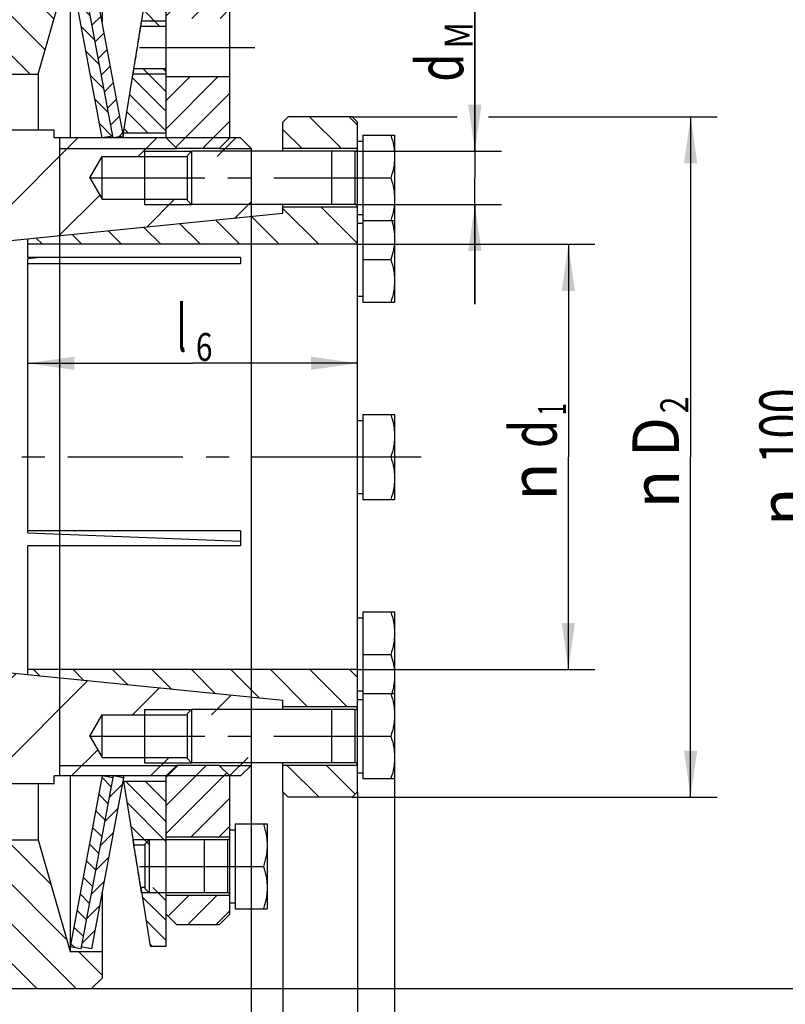
# Model space of a CAD drawing. Units: millimetres. Extents: x 0 to 420, y 0 to 297.
# Drawn here: x 246 to 304, y 161 to 235 of the extents above; entities that cross this region are included whole.
import ezdxf
from ezdxf.enums import TextEntityAlignment as Align

# ---------------------------------------------------------------- set-up
doc = ezdxf.new("R2010")
doc.units = ezdxf.units.MM
doc.header["$LTSCALE"] = 23.1
doc.linetypes.add('CENTER', pattern=[0.6, 0.375, -0.075, 0.075, -0.075])
doc.layers.get('0').update_dxf_attribs({"linetype": 'CONTINUOUS'})
for name, color, linetype in [('BEMASSUNGEN', 7, 'CONTINUOUS'), ('DEFAULT_1', 7, 'CENTER'), ('RUNDUNGEN', 7, 'CONTINUOUS')]:
    doc.layers.add(name, color=color, linetype=linetype)
doc.styles.get("Standard").update_dxf_attribs({"font": 'txt', "width": 0.8})
doc.styles.add('TEXTSTYLE_1', font='gdt', dxfattribs={"width": 0.8})
doc.dimstyles.new('DIMSTYLE_1', dxfattribs={"dimtxt": 3.5, "dimasz": 3.5, "dimexe": 2, "dimexo": 0, "dimgap": 0.875, "dimtad": 1, "dimdec": 3, "dimlfac": 1.25, "dimdsep": 46, "dimtxsty": 'STANDARD', "dimblk": '_FILLED', "dimblk1": '_FILLED', "dimblk2": '_FILLED', "dimcen": 0.09, "dimadec": 0, "dimazin": 0, "dimtp": 0.1, "dimtm": 0.1, "dimtfac": 1, "dimtdec": 3, "dimtofl": 0, "dimtmove": 0, "dimatfit": 3, "dimldrblk": '_FILLED', "dimfxl": 1, "dimtolj": 1, "dimarcsym": 0})
doc.dimstyles.new('DIMSTYLE_2', dxfattribs={"dimtxt": 3.5, "dimasz": 3.5, "dimexe": 2, "dimexo": 0, "dimgap": 0.875, "dimtad": 1, "dimdec": 3, "dimlfac": 1.25, "dimdsep": 46, "dimtxsty": 'STANDARD', "dimblk": '_FILLED', "dimblk1": '_FILLED', "dimblk2": '_FILLED', "dimcen": 0.09, "dimadec": 0, "dimazin": 0, "dimtp": 0.2, "dimtm": 0.2, "dimtfac": 1, "dimtdec": 3, "dimtofl": 0, "dimtmove": 0, "dimatfit": 3, "dimldrblk": '_FILLED', "dimfxl": 1, "dimtolj": 1, "dimarcsym": 0})
doc.dimstyles.new('DIMSTYLE_3', dxfattribs={"dimtxt": 3.5, "dimasz": 3.5, "dimexe": 2, "dimexo": 0, "dimgap": 0.875, "dimtad": 1, "dimdec": 3, "dimlfac": 1.25, "dimdsep": 46, "dimtxsty": 'STANDARD', "dimblk": '_FILLED', "dimblk1": '_FILLED', "dimblk2": '_FILLED', "dimcen": 0.09, "dimadec": 0, "dimazin": 0, "dimtp": 0.3, "dimtm": 0.3, "dimtfac": 1, "dimtdec": 3, "dimtofl": 0, "dimtmove": 0, "dimatfit": 3, "dimldrblk": '_FILLED', "dimfxl": 1, "dimtolj": 1, "dimarcsym": 0})
doc.dimstyles.new('DIMSTYLE_4', dxfattribs={"dimtxt": 3.5, "dimasz": 3.5, "dimexe": 2, "dimexo": 0, "dimgap": 0.875, "dimtad": 1, "dimdec": 3, "dimlfac": 1.25, "dimdsep": 46, "dimtxsty": 'STANDARD', "dimblk": '_FILLED', "dimblk1": '_FILLED', "dimblk2": '_FILLED', "dimcen": 0.09, "dimadec": 0, "dimazin": 0, "dimtp": 0.5, "dimtm": 0.5, "dimtfac": 1, "dimtdec": 3, "dimtofl": 0, "dimtmove": 0, "dimatfit": 3, "dimldrblk": '_FILLED', "dimfxl": 1, "dimtolj": 1, "dimarcsym": 0})
doc.dimstyles.new('DIMSTYLE_5', dxfattribs={"dimtxt": 3.5, "dimasz": 3.5, "dimexe": 2, "dimexo": 0, "dimgap": 0.875, "dimtad": 1, "dimlfac": 1.25, "dimdsep": 46, "dimtxsty": 'STANDARD', "dimblk": '_FILLED', "dimblk1": '_FILLED', "dimblk2": '_FILLED', "dimcen": 0.09, "dimadec": 0, "dimazin": 0, "dimtp": 0.3, "dimtm": 0.3, "dimtfac": 1, "dimtofl": 0, "dimtmove": 0, "dimatfit": 3, "dimldrblk": '_FILLED', "dimfxl": 1, "dimtolj": 1, "dimarcsym": 0})
pattern_1 = [(135, (0, 0), (-0.742462, -0.742462), [])]
pattern_2 = [(135, (0, 0), (-1.484924, -1.484924), [])]

# ---------------------------------------------------------------- blocks, each defined once
blk = doc.blocks.new('_FILLED')
at = {"color": 0, "linetype": 'BYBLOCK'}
blk.add_solid([(0, 0), (-1, 0.143), (-1, -0.143)], dxfattribs=at)
blk = doc.blocks.new('*D5')
at = {"color": 2, "linetype": 'CONTINUOUS'}
for p, q in [((263.371, 179.389), (263.371, 138.088)), ((228.971, 166.189), (228.971, 138.088)), ((228.971, 140.088), (246.171, 140.088)), ((263.371, 140.088), (246.171, 140.088))]:
    blk.add_line(p, q, dxfattribs=at)
at = {"color": 2, "linetype": 'CONTINUOUS', "xscale": 3.5, "yscale": 3.5, "zscale": 3.5, "rotation": 180}
blk.add_blockref('_FILLED', (228.971, 140.088), dxfattribs=at)
at = {"color": 2, "linetype": 'CONTINUOUS', "xscale": 3.5, "yscale": 3.5, "zscale": 3.5}
blk.add_blockref('_FILLED', (263.371, 140.088), dxfattribs=at)
at = {"color": 2, "linetype": 'CONTINUOUS', "width": 0.75}
blk.add_text('43', height=3.5, dxfattribs=at).set_placement((246.171, 140.963), align=Align.CENTER)
blk = doc.blocks.new('*D6')
at = {"color": 2, "linetype": 'CONTINUOUS'}
for p, q in [((263.371, 179.389), (263.371, 138.088)), ((271.371, 177.389), (271.371, 138.088)), ((263.371, 140.088), (255.871, 140.088)), ((255.871, 140.088), (267.371, 140.088)), ((278.871, 140.088), (267.371, 140.088)), ((271.371, 140.088), (278.871, 140.088))]:
    blk.add_line(p, q, dxfattribs=at)
at = {"color": 2, "linetype": 'CONTINUOUS', "xscale": 3.5, "yscale": 3.5, "zscale": 3.5}
blk.add_blockref('_FILLED', (263.371, 140.088), dxfattribs=at)
at = {"color": 2, "linetype": 'CONTINUOUS', "xscale": 3.5, "yscale": 3.5, "zscale": 3.5, "rotation": 180}
blk.add_blockref('_FILLED', (271.371, 140.088), dxfattribs=at)
at = {"color": 2, "linetype": 'CONTINUOUS', "width": 0.678571}
blk.add_text('10', height=3.5, dxfattribs=at).set_placement((267.371, 140.963), align=Align.CENTER)
blk = doc.blocks.new('*D7')
at = {"color": 2, "linetype": 'CONTINUOUS'}
for p, q in [((154.571, 181.789), (154.571, 117.771)), ((274.171, 178.389), (274.171, 117.771)), ((154.571, 119.771), (214.371, 119.771)), ((274.171, 119.771), (214.371, 119.771))]:
    blk.add_line(p, q, dxfattribs=at)
at = {"color": 2, "linetype": 'CONTINUOUS', "xscale": 3.5, "yscale": 3.5, "zscale": 3.5, "rotation": 180}
blk.add_blockref('_FILLED', (154.571, 119.771), dxfattribs=at)
at = {"color": 2, "linetype": 'CONTINUOUS', "xscale": 3.5, "yscale": 3.5, "zscale": 3.5}
blk.add_blockref('_FILLED', (274.171, 119.771), dxfattribs=at)
at = {"color": 2, "linetype": 'CONTINUOUS', "width": 0.685714}
blk.add_text('149.5', height=3.5, dxfattribs=at).set_placement((214.371, 120.646), align=Align.CENTER)
blk = doc.blocks.new('*D8')
at = {"color": 2, "linetype": 'CONTINUOUS'}
for p, q in [((265.771, 177.389), (265.771, 148.463)), ((271.371, 177.389), (271.371, 148.463)), ((265.771, 150.463), (258.271, 150.463)), ((258.271, 150.463), (268.571, 150.463)), ((278.871, 150.463), (268.571, 150.463)), ((271.371, 150.463), (278.871, 150.463))]:
    blk.add_line(p, q, dxfattribs=at)
at = {"color": 2, "linetype": 'CONTINUOUS', "xscale": 3.5, "yscale": 3.5, "zscale": 3.5}
blk.add_blockref('_FILLED', (265.771, 150.463), dxfattribs=at)
at = {"color": 2, "linetype": 'CONTINUOUS', "xscale": 3.5, "yscale": 3.5, "zscale": 3.5, "rotation": 180}
blk.add_blockref('_FILLED', (271.371, 150.463), dxfattribs=at)
at = {"color": 2, "linetype": 'CONTINUOUS', "width": 0.785714}
blk.add_text('7', height=3.5, dxfattribs=at).set_placement((268.571, 151.338), align=Align.CENTER)
blk = doc.blocks.new('*D9')
at = {"color": 2, "linetype": 'CONTINUOUS'}
for p, q in [((154.571, 181.789), (154.571, 127.571)), ((271.371, 177.389), (271.371, 127.571)), ((154.571, 129.571), (212.971, 129.571)), ((271.371, 129.571), (212.971, 129.571))]:
    blk.add_line(p, q, dxfattribs=at)
at = {"color": 2, "linetype": 'CONTINUOUS', "xscale": 3.5, "yscale": 3.5, "zscale": 3.5, "rotation": 180}
blk.add_blockref('_FILLED', (154.571, 129.571), dxfattribs=at)
at = {"color": 2, "linetype": 'CONTINUOUS', "xscale": 3.5, "yscale": 3.5, "zscale": 3.5}
blk.add_blockref('_FILLED', (271.371, 129.571), dxfattribs=at)
at = {"color": 2, "linetype": 'CONTINUOUS', "width": 0.714286}
blk.add_text('146', height=3.5, dxfattribs=at).set_placement((212.971, 130.446), align=Align.CENTER)
blk = doc.blocks.new('*D10')
at = {"color": 2, "linetype": 'CONTINUOUS'}
for p, q in [((270.971, 228.189), (278.888, 228.189)), ((281.227, 228.189), (295.563, 228.189)), ((295.563, 228.189), (298.438, 228.189)), ((296.438, 228.189), (296.438, 202.589)), ((296.438, 176.989), (296.438, 202.589)), ((270.971, 176.989), (295.563, 176.989)), ((295.563, 176.989), (298.438, 176.989))]:
    blk.add_line(p, q, dxfattribs=at)
at = {"color": 2, "linetype": 'CONTINUOUS', "xscale": 3.5, "yscale": 3.5, "zscale": 3.5}
for p, rotation in [((296.438, 228.189), 90), ((296.438, 176.989), 270)]:
    blk.add_blockref('_FILLED', p, dxfattribs=dict(at, rotation=rotation))
at = {"color": 2, "linetype": 'CONTINUOUS'}
for s, height, width, p in [('2', 2.1, 0.785714, (296.263, 206.505)), ('D', 3.5, 0.904762, (295.563, 204.097))]:
    blk.add_text(s, height=height, rotation=90, dxfattribs=dict(at, width=width)).set_placement(p, align=Align.CENTER)
at = {"color": 2, "linetype": 'CONTINUOUS', "style": 'TEXTSTYLE_1'}
blk.add_text('n', height=3.5, rotation=90, dxfattribs=at).set_placement((295.563, 200.18), align=Align.CENTER)
blk = doc.blocks.new('*D11')
at = {"color": 2, "linetype": 'CONTINUOUS'}
for p, q in [((271.371, 218.589), (286.366, 218.589)), ((286.366, 218.589), (289.241, 218.589)), ((287.241, 218.589), (287.241, 202.589)), ((287.241, 186.589), (287.241, 202.589)), ((271.371, 186.589), (286.366, 186.589)), ((286.366, 186.589), (289.241, 186.589))]:
    blk.add_line(p, q, dxfattribs=at)
at = {"color": 2, "linetype": 'CONTINUOUS', "xscale": 3.5, "yscale": 3.5, "zscale": 3.5}
for p, rotation in [((287.241, 218.589), 90), ((287.241, 186.589), 270)]:
    blk.add_blockref('_FILLED', p, dxfattribs=dict(at, rotation=rotation))
at = {"color": 2, "linetype": 'CONTINUOUS'}
for s, height, width, p in [('1', 2.1, 0.571429, (287.066, 206.172)), ('d', 3.5, 0.714286, (286.366, 204.322))]:
    blk.add_text(s, height=height, rotation=90, dxfattribs=dict(at, width=width)).set_placement(p, align=Align.CENTER)
at = {"color": 2, "linetype": 'CONTINUOUS', "style": 'TEXTSTYLE_1'}
blk.add_text('n', height=3.5, rotation=90, dxfattribs=at).set_placement((286.366, 200.739), align=Align.CENTER)
blk = doc.blocks.new('*D12')
at = {"color": 2, "linetype": 'CONTINUOUS'}
for p, q in [((280.21, 225.589), (280.21, 245.673)), ((280.21, 245.673), (280.21, 223.589)), ((271.211, 225.589), (279.335, 225.589)), ((279.335, 225.589), (282.21, 225.589)), ((280.21, 214.089), (280.21, 223.589)), ((271.211, 221.589), (279.335, 221.589)), ((279.335, 221.589), (282.21, 221.589)), ((280.21, 221.589), (280.21, 214.089))]:
    blk.add_line(p, q, dxfattribs=at)
at = {"color": 2, "linetype": 'CONTINUOUS', "xscale": 3.5, "yscale": 3.5, "zscale": 3.5}
for p, rotation in [((280.21, 225.589), 270), ((280.21, 221.589), 90)]:
    blk.add_blockref('_FILLED', p, dxfattribs=dict(at, rotation=rotation))
at = {"color": 2, "linetype": 'CONTINUOUS'}
for s, height, width, p in [(')', 3.5, 0.428571, (279.335, 244.173)), ('A', 2.1, 0.857143, (280.035, 242.373)), (' (T', 3.5, 0.690476, (279.335, 235.123)), ('M', 2.1, 0.857143, (280.035, 233.323)), ('d', 3.5, 0.714286, (279.335, 230.823))]:
    blk.add_text(s, height=height, rotation=90, dxfattribs=dict(at, width=width)).set_placement(p)
blk = doc.blocks.new('*D13')
at = {"color": 2, "linetype": 'CONTINUOUS'}
for p in [(246.571, 209.64), (271.371, 209.64)]:
    blk.add_line(p, (258.971, 209.64), dxfattribs=at)
at = {"color": 2, "linetype": 'CONTINUOUS', "xscale": 3.5, "yscale": 3.5, "zscale": 3.5, "rotation": 180}
blk.add_blockref('_FILLED', (246.571, 209.64), dxfattribs=at)
at = {"color": 2, "linetype": 'CONTINUOUS', "xscale": 3.5, "yscale": 3.5, "zscale": 3.5}
blk.add_blockref('_FILLED', (271.371, 209.64), dxfattribs=at)
at = {"color": 2, "linetype": 'CONTINUOUS'}
for s, height, width, p in [('l', 3.5, 0.5, (258.146, 210.515)), ('6', 2.1, 0.785714, (259.846, 209.815))]:
    blk.add_text(s, height=height, dxfattribs=dict(at, width=width)).set_placement(p, align=Align.CENTER)
blk = doc.blocks.new('*D15')
at = {"layer": 'BEMASSUNGEN', "color": 2, "linetype": 'CONTINUOUS'}
for p, q in [((250.011, 242.589), (274.512, 242.589)), ((281.431, 242.589), (307.989, 242.589)), ((305.989, 242.589), (305.989, 202.589)), ((305.989, 162.589), (305.989, 202.589)), ((249.129, 162.589), (307.989, 162.589))]:
    blk.add_line(p, q, dxfattribs=at)
at = {"layer": 'BEMASSUNGEN', "color": 2, "linetype": 'CONTINUOUS', "xscale": 3.5, "yscale": 3.5, "zscale": 3.5}
for p, rotation in [((305.989, 242.589), 90), ((305.989, 162.589), 270)]:
    blk.add_blockref('_FILLED', p, dxfattribs=dict(at, rotation=rotation))
at = {"layer": 'BEMASSUNGEN', "color": 2, "linetype": 'CONTINUOUS', "width": 0.714286}
blk.add_text('100', height=3.5, rotation=90, dxfattribs=at).set_placement((305.114, 204.922), align=Align.CENTER)
at = {"layer": 'BEMASSUNGEN', "color": 2, "linetype": 'CONTINUOUS', "style": 'TEXTSTYLE_1'}
blk.add_text('n', height=3.5, rotation=90, dxfattribs=at).set_placement((305.114, 198.839), align=Align.CENTER)

msp = doc.modelspace()

# ---------------------------------------------------------------- hatches: boundary and pattern name
at = {"linetype": 'CONTINUOUS'}
h = msp.add_hatch(dxfattribs=at)
h.set_pattern_fill('default__7', color=2, scale=2.1, angle=135, style=0, pattern_type=0)
h.set_pattern_definition(pattern_2)
edge = h.paths.add_edge_path()
edge.add_line((239.37149, 234.58875), (241.77149, 234.58875))
edge.add_line((238.57149, 235.38875), (239.37149, 234.58875))
edge.add_line((238.57149, 239.78875), (238.57149, 235.38875))
edge.add_line((238.57149, 239.78875), (239.37149, 240.58875))
edge.add_line((239.37149, 240.58875), (243.37149, 240.58875))
edge.add_arc((243.37149, 242.18875), 1.6, 270, 360)
edge.add_line((244.97149, 242.58875), (244.97149, 242.18875))
edge.add_line((244.97149, 242.58875), (251.37149, 242.58875))
edge.add_line((251.37149, 242.58875), (252.17149, 241.78875))
edge.add_line((252.17149, 241.78875), (252.17149, 239.78875))
edge.add_line((249.77149, 239.78875), (252.17149, 239.78875))
edge.add_line((247.37149, 231.38875), (249.77149, 239.78875))
edge.add_line((244.97149, 231.38875), (247.37149, 231.38875))
edge.add_arc((241.77149, 231.38875), 3.2, 0, 90)
edge = h.paths.add_edge_path()
edge.add_line((239.37149, 170.58875), (241.77149, 170.58875))
edge.add_arc((241.77149, 173.78875), 3.2, 270, 360)
edge.add_line((244.97149, 173.78875), (247.37149, 173.78875))
edge.add_line((247.37149, 173.78875), (249.77149, 165.38875))
edge.add_line((249.77149, 165.38875), (252.17149, 165.38875))
edge.add_line((252.17149, 165.38875), (252.17149, 163.38875))
edge.add_line((251.37149, 162.58875), (252.17149, 163.38875))
edge.add_line((244.97149, 162.58875), (251.37149, 162.58875))
edge.add_line((244.97149, 162.98875), (244.97149, 162.58875))
edge.add_arc((243.37149, 162.98875), 1.6, 0, 90)
edge.add_line((239.37149, 164.58875), (243.37149, 164.58875))
edge.add_line((238.57149, 165.38875), (239.37149, 164.58875))
edge.add_line((238.57149, 169.78875), (238.57149, 165.38875))
edge.add_line((238.57149, 169.78875), (239.37149, 170.58875))
h = msp.add_hatch(dxfattribs=at)
h.set_pattern_fill('default__6', color=2, scale=1.05, angle=135, style=0, pattern_type=0)
h.set_pattern_definition(pattern_1)
edge = h.paths.add_edge_path()
edge.add_line((252.97149, 226.73641), (252.18524, 226.58875))
edge.add_line((252.18524, 226.58875), (249.77149, 239.44109))
edge.add_line((250.55775, 239.58875), (249.77149, 239.44109))
edge.add_line((252.97149, 226.73641), (250.55775, 239.58875))
edge = h.paths.add_edge_path()
edge.add_line((252.97149, 178.44109), (252.18524, 178.58875))
edge.add_line((252.97149, 178.44109), (250.55775, 165.58875))
edge.add_line((250.55775, 165.58875), (249.77149, 165.73641))
edge.add_line((252.18524, 178.58875), (249.77149, 165.73641))
h = msp.add_hatch(dxfattribs=at)
h.set_pattern_fill('default__5', color=2, scale=1.05, angle=45, style=0, pattern_type=0)
h.set_pattern_definition([(45, (0, 0), (-0.742462, 0.742462), [])])
edge = h.paths.add_edge_path()
edge.add_line((253.78548, 178.44109), (252.99923, 178.58875))
edge.add_line((253.78548, 178.44109), (251.37173, 165.58875))
edge.add_line((251.37173, 165.58875), (250.58548, 165.73641))
edge.add_line((252.99923, 178.58875), (250.58548, 165.73641))
edge = h.paths.add_edge_path()
edge.add_line((253.78548, 226.73641), (252.99923, 226.58875))
edge.add_line((252.99923, 226.58875), (250.58548, 239.44109))
edge.add_line((251.37173, 239.58875), (250.58548, 239.44109))
edge.add_line((253.78548, 226.73641), (251.37173, 239.58875))
h = msp.add_hatch(dxfattribs=at)
h.set_pattern_fill('default__4', color=2, scale=1.05, angle=135, style=0, pattern_type=0)
h.set_pattern_definition(pattern_1)
edge = h.paths.add_edge_path()
edge.add_line((256.98509, 165.78875), (256.98509, 170.18875))
edge.add_line((255.78509, 165.78875), (256.98509, 165.78875))
edge.add_line((255.07542, 170.18875), (255.78509, 165.78875))
edge.add_line((256.98509, 170.18875), (255.07542, 170.18875))
edge = h.paths.add_edge_path()
edge.add_line((256.98509, 173.38875), (256.98509, 178.18875))
edge.add_line((256.98509, 173.38875), (254.55929, 173.38875))
edge.add_line((253.78509, 178.18875), (254.55929, 173.38875))
edge.add_line((253.78509, 178.18875), (256.98509, 178.18875))
edge = h.paths.add_edge_path()
edge.add_line((256.98509, 226.98875), (256.98509, 231.78875))
edge.add_line((253.78509, 226.98875), (256.98509, 226.98875))
edge.add_line((253.78509, 226.98875), (254.55929, 231.78875))
edge.add_line((256.98509, 231.78875), (254.55929, 231.78875))
edge = h.paths.add_edge_path()
edge.add_line((256.98509, 234.98875), (256.98509, 239.38875))
edge.add_line((256.98509, 234.98875), (255.07542, 234.98875))
edge.add_line((255.07542, 234.98875), (255.78509, 239.38875))
edge.add_line((255.78509, 239.38875), (256.98509, 239.38875))
h = msp.add_hatch(dxfattribs=at)
h.set_pattern_fill('default__3', color=2, scale=1.5, angle=45, style=0, pattern_type=0)
h.set_pattern_definition([(45, (0, 0), (-1.06066, 1.06066), [])])
edge = h.paths.add_edge_path()
edge.add_line((260.98509, 179.38875), (257.78509, 179.38875))
edge.add_line((261.78509, 178.58875), (260.98509, 179.38875))
edge.add_line((261.78509, 173.98875), (261.78509, 178.58875))
edge.add_line((261.78509, 173.98875), (256.98509, 173.98875))
edge.add_line((256.98509, 173.98875), (256.98509, 178.58875))
edge.add_line((257.78509, 179.38875), (256.98509, 178.58875))
edge = h.paths.add_edge_path()
edge.add_line((256.98509, 168.18875), (256.98509, 169.58875))
edge.add_line((261.78509, 169.58875), (256.98509, 169.58875))
edge.add_line((261.78509, 168.18875), (261.78509, 169.58875))
edge.add_line((261.78509, 168.18875), (260.98509, 167.38875))
edge.add_line((260.98509, 167.38875), (257.78509, 167.38875))
edge.add_line((257.78509, 167.38875), (256.98509, 168.18875))
edge = h.paths.add_edge_path()
edge.add_line((256.98509, 226.58875), (256.98509, 231.18875))
edge.add_line((261.78509, 231.18875), (256.98509, 231.18875))
edge.add_line((261.78509, 226.58875), (261.78509, 231.18875))
edge.add_line((261.78509, 226.58875), (260.98509, 225.78875))
edge.add_line((260.98509, 225.78875), (257.78509, 225.78875))
edge.add_line((257.78509, 225.78875), (256.98509, 226.58875))
edge = h.paths.add_edge_path()
edge.add_line((256.98509, 235.58875), (256.98509, 236.98875))
edge.add_line((257.78509, 237.78875), (256.98509, 236.98875))
edge.add_line((260.98509, 237.78875), (257.78509, 237.78875))
edge.add_line((261.78509, 236.98875), (260.98509, 237.78875))
edge.add_line((261.78509, 235.58875), (261.78509, 236.98875))
edge.add_line((261.78509, 235.58875), (256.98509, 235.58875))
h = msp.add_hatch(dxfattribs=at)
h.set_pattern_fill('default__14', color=2, scale=4.2, angle=45, style=0, pattern_type=0)
h.set_pattern_definition([(45, (0, 0), (-2.96985, 2.96985), [])])
edge = h.paths.add_edge_path()
edge.add_line((217.77149, 185.38875), (217.77149, 185.70875))
edge.add_line((217.77149, 185.70875), (218.57149, 186.50875))
edge.add_line((218.57149, 186.50875), (244.17149, 186.50875))
edge.add_line((244.17149, 186.50875), (244.17149, 186.42855))
edge.add_line((263.37149, 184.50875), (244.17149, 186.42855))
edge.add_line((263.37149, 183.18875), (263.37149, 184.50875))
edge.add_line((252.17149, 183.18875), (263.37149, 183.18875))
edge.add_line((251.24773, 181.58875), (252.17149, 183.18875))
edge.add_line((251.24773, 181.58875), (252.17149, 179.98875))
edge.add_line((252.17149, 179.98875), (263.37149, 179.98875))
edge.add_line((263.37149, 179.38875), (263.37149, 179.98875))
edge.add_line((263.37149, 179.38875), (262.57149, 178.58875))
edge.add_line((262.57149, 178.58875), (248.57149, 178.58875))
edge.add_line((248.57149, 177.98875), (248.57149, 178.58875))
edge.add_line((248.57149, 177.98875), (245.37149, 177.98875))
edge.add_line((245.37149, 176.98875), (245.37149, 177.98875))
edge.add_line((245.37149, 176.98875), (240.97149, 176.98875))
edge.add_line((240.97149, 177.38875), (240.97149, 176.98875))
edge.add_arc((237.77149, 177.38875), 3.2, 0, 90)
edge.add_line((234.57149, 180.58875), (237.77149, 180.58875))
edge.add_line((234.57149, 184.58875), (234.57149, 180.58875))
edge.add_line((221.85149, 184.58875), (234.57149, 184.58875))
edge.add_line((221.85149, 184.58875), (221.85149, 185.58875))
edge.add_line((221.85149, 185.58875), (220.37149, 185.58875))
edge.add_line((220.37149, 184.58875), (220.37149, 185.58875))
edge.add_line((218.57149, 184.58875), (220.37149, 184.58875))
edge.add_line((217.77149, 185.38875), (218.57149, 184.58875))
edge = h.paths.add_edge_path()
edge.add_line((217.77149, 219.46875), (217.77149, 219.78875))
edge.add_line((217.77149, 219.78875), (218.57149, 220.58875))
edge.add_line((218.57149, 220.58875), (220.37149, 220.58875))
edge.add_line((220.37149, 219.58875), (220.37149, 220.58875))
edge.add_line((221.85149, 219.58875), (220.37149, 219.58875))
edge.add_line((221.85149, 219.58875), (221.85149, 220.58875))
edge.add_line((221.85149, 220.58875), (234.57149, 220.58875))
edge.add_line((234.57149, 224.58875), (234.57149, 220.58875))
edge.add_line((234.57149, 224.58875), (237.77149, 224.58875))
edge.add_arc((237.77149, 227.78875), 3.2, 270, 360)
edge.add_line((240.97149, 228.18875), (240.97149, 227.78875))
edge.add_line((245.37149, 228.18875), (240.97149, 228.18875))
edge.add_line((245.37149, 227.18875), (245.37149, 228.18875))
edge.add_line((248.57149, 227.18875), (245.37149, 227.18875))
edge.add_line((248.57149, 226.58875), (248.57149, 227.18875))
edge.add_line((262.57149, 226.58875), (248.57149, 226.58875))
edge.add_line((263.37149, 225.78875), (262.57149, 226.58875))
edge.add_line((263.37149, 225.18875), (263.37149, 225.78875))
edge.add_line((252.17149, 225.18875), (263.37149, 225.18875))
edge.add_line((251.24773, 223.58875), (252.17149, 225.18875))
edge.add_line((251.24773, 223.58875), (252.17149, 221.98875))
edge.add_line((252.17149, 221.98875), (263.37149, 221.98875))
edge.add_line((263.37149, 220.66875), (263.37149, 221.98875))
edge.add_line((263.37149, 220.66875), (244.17149, 218.74895))
edge.add_line((244.17149, 218.74895), (244.17149, 218.66875))
edge.add_line((218.57149, 218.66875), (244.17149, 218.66875))
edge.add_line((217.77149, 219.46875), (218.57149, 218.66875))
h = msp.add_hatch(dxfattribs=at)
h.set_pattern_fill('default__13', color=2, scale=2.1, angle=135, style=0, pattern_type=0)
h.set_pattern_definition(pattern_2)
edge = h.paths.add_edge_path()
edge.add_line((270.97149, 176.98875), (266.17149, 176.98875))
edge.add_line((266.17149, 176.98875), (265.77149, 177.38875))
edge.add_line((265.77149, 177.38875), (265.77149, 179.38875))
edge.add_line((271.37149, 179.38875), (265.77149, 179.38875))
edge.add_line((271.37149, 177.38875), (271.37149, 179.38875))
edge.add_line((271.37149, 177.38875), (270.97149, 176.98875))
edge = h.paths.add_edge_path()
edge.add_line((271.37149, 183.78875), (271.37149, 186.58875))
edge.add_line((271.37149, 183.78875), (265.77149, 183.78875))
edge.add_line((265.77149, 183.78875), (265.77149, 184.26895))
edge.add_line((265.77149, 184.26895), (246.57149, 186.18875))
edge.add_line((246.57149, 186.18875), (246.57149, 186.58875))
edge.add_line((271.37149, 186.58875), (246.57149, 186.58875))
edge = h.paths.add_edge_path()
edge.add_line((271.37149, 218.58875), (271.37149, 221.38875))
edge.add_line((271.37149, 218.58875), (246.57149, 218.58875))
edge.add_line((246.57149, 218.58875), (246.57149, 218.98875))
edge.add_line((265.77149, 220.90855), (246.57149, 218.98875))
edge.add_line((265.77149, 220.90855), (265.77149, 221.38875))
edge.add_line((271.37149, 221.38875), (265.77149, 221.38875))
edge = h.paths.add_edge_path()
edge.add_line((271.37149, 225.78875), (271.37149, 227.78875))
edge.add_line((271.37149, 225.78875), (265.77149, 225.78875))
edge.add_line((265.77149, 225.78875), (265.77149, 227.78875))
edge.add_line((266.17149, 228.18875), (265.77149, 227.78875))
edge.add_line((270.97149, 228.18875), (266.17149, 228.18875))
edge.add_line((271.37149, 227.78875), (270.97149, 228.18875))

# ---------------------------------------------------------------- linework, layer by layer
at = {"color": 7, "linetype": 'CONTINUOUS'}
for p, q in [((252.17149, 241.78875), (252.17149, 235.33032)), ((247.37149, 231.38875), (249.77149, 239.78875)), ((249.77149, 239.78875), (249.77149, 226.58875)), ((252.18524, 226.58875), (249.77149, 239.44109)), ((252.99923, 226.58875), (250.55775, 239.58875)), ((253.78548, 226.73641), (251.37173, 239.58875)), ((255.07542, 234.98875), (255.78509, 239.38875)), ((256.98509, 226.58875), (256.98509, 239.38875)), ((261.78509, 226.58875), (261.78509, 236.98875)), ((256.98509, 234.98875), (255.07542, 234.98875)), ((244.97149, 231.38875), (247.37149, 231.38875)), ((247.37149, 231.38875), (247.37149, 227.18875)), ((253.78509, 226.98875), (254.55929, 231.78875)), ((256.98509, 231.78875), (254.55929, 231.78875)), ((261.78509, 231.18875), (256.98509, 231.18875)), ((266.17149, 228.18875), (265.77149, 227.78875)), ((270.97149, 228.18875), (266.17149, 228.18875)), ((271.37149, 227.78875), (270.97149, 228.18875)), ((265.77149, 225.58875), (265.77149, 227.78875)), ((271.37149, 177.38875), (271.37149, 227.78875)), ((248.57149, 227.18875), (245.37149, 227.18875)), ((248.57149, 226.58875), (248.57149, 227.18875)), ((252.97149, 226.73641), (252.18524, 226.58875)), ((253.78548, 226.73641), (252.99923, 226.58875)), ((253.78509, 226.98875), (256.98509, 226.98875)), ((253.78509, 226.73847), (253.78509, 226.98875)), ((253.78548, 226.58875), (253.78548, 226.73641)), ((271.77149, 226.78875), (274.17149, 226.78875)), ((271.77149, 226.78875), (271.77149, 214.23799)), ((274.17149, 226.78875), (274.17149, 214.23799)), ((262.57149, 226.58875), (248.57149, 226.58875)), ((248.97149, 226.58875), (248.97149, 178.58875)), ((257.78509, 225.78875), (256.98509, 226.58875)), ((261.78509, 226.58875), (260.98509, 225.78875)), ((263.37149, 225.78875), (262.57149, 226.58875)), ((271.37149, 226.34075), (271.77149, 226.34075)), ((255.37149, 225.58875), (255.37149, 221.58875)), ((260.98509, 225.78875), (257.78509, 225.78875)), ((258.90483, 225.58875), (258.57149, 225.25542)), ((258.57149, 225.25542), (258.57149, 221.92208)), ((271.21149, 225.58875), (258.90483, 225.58875)), ((258.90483, 225.58875), (258.90483, 221.58875)), ((263.37149, 225.78875), (263.37149, 179.38875)), ((271.37149, 225.78875), (265.77149, 225.78875)), ((269.45149, 221.58875), (269.45149, 225.58875)), ((251.24773, 223.58875), (252.17149, 225.18875)), ((252.17149, 225.18875), (258.57149, 225.18875)), ((252.17149, 221.98875), (252.17149, 225.18875)), ((251.24773, 223.58875), (252.17149, 221.98875)), ((271.77149, 223.58875), (273.88513, 223.58875)), ((252.17149, 221.98875), (258.57149, 221.98875)), ((258.90483, 221.58875), (258.57149, 221.92208)), ((271.21149, 221.58875), (258.90483, 221.58875)), ((265.77149, 220.90855), (265.77149, 221.58875)), ((265.77149, 220.90855), (244.17149, 218.74895)), ((271.37149, 221.38875), (265.77149, 221.38875)), ((271.37149, 220.83675), (271.77149, 220.83675)), ((271.37149, 220.18999), (271.77149, 220.18999)), ((271.77149, 220.38875), (274.17149, 220.38875)), ((246.57149, 217.59004), (246.57149, 218.98875)), ((271.37149, 218.58875), (246.57149, 218.58875)), ((262.57149, 217.59004), (246.57149, 217.59004)), ((247.53878, 217.59004), (246.57149, 217.50062)), ((246.57149, 196.87127), (246.57149, 217.50062)), ((262.57149, 217.13082), (246.57149, 217.13082)), ((262.57149, 217.59004), (262.57149, 217.13082)), ((271.77149, 217.43799), (273.88513, 217.43799)), ((271.37149, 214.68599), (271.77149, 214.68599)), ((271.77149, 214.23799), (274.17149, 214.23799)), ((271.37149, 205.34075), (271.77149, 205.34075)), ((271.77149, 205.78875), (274.17149, 205.78875)), ((271.77149, 205.78875), (271.77149, 199.38875)), ((274.17149, 205.78875), (274.17149, 199.38875)), ((271.77149, 202.58875), (273.88513, 202.58875)), ((271.37149, 199.83675), (271.77149, 199.83675)), ((271.77149, 199.38875), (274.17149, 199.38875)), ((262.57149, 197.02445), (246.57149, 197.02445)), ((246.57149, 196.87127), (262.57149, 196.25867)), ((262.57149, 197.02445), (262.57149, 195.91579)), ((262.57149, 195.91579), (246.57149, 195.91579)), ((246.57149, 186.18875), (246.57149, 195.91579)), ((271.37149, 190.49151), (271.77149, 190.49151)), ((271.77149, 190.93951), (274.17149, 190.93951)), ((271.77149, 190.93951), (271.77149, 178.38875)), ((274.17149, 190.93951), (274.17149, 178.38875)), ((271.77149, 187.73951), (273.88513, 187.73951)), ((265.77149, 184.26895), (244.17149, 186.42855)), ((271.37149, 186.58875), (246.57149, 186.58875)), ((271.37149, 184.98751), (271.77149, 184.98751)), ((271.77149, 184.78875), (274.17149, 184.78875)), ((265.77149, 183.58875), (265.77149, 184.26895)), ((271.37149, 183.78875), (265.77149, 183.78875)), ((271.37149, 184.34075), (271.77149, 184.34075)), ((251.24773, 181.58875), (252.17149, 183.18875)), ((252.17149, 183.18875), (258.57149, 183.18875)), ((252.17149, 179.98875), (252.17149, 183.18875)), ((255.37149, 183.58875), (255.37149, 179.58875)), ((258.90483, 183.58875), (258.57149, 183.25542)), ((258.57149, 183.25542), (258.57149, 179.92208)), ((271.21149, 183.58875), (258.90483, 183.58875)), ((258.90483, 183.58875), (258.90483, 179.58875)), ((269.45149, 179.58875), (269.45149, 183.58875)), ((251.24773, 181.58875), (252.17149, 179.98875)), ((271.77149, 181.58875), (273.88513, 181.58875)), ((252.17149, 179.98875), (258.57149, 179.98875)), ((257.78509, 179.38875), (256.98509, 178.58875)), ((260.98509, 179.38875), (257.78509, 179.38875)), ((258.90483, 179.58875), (258.57149, 179.92208)), ((271.21149, 179.58875), (258.90483, 179.58875)), ((261.78509, 178.58875), (260.98509, 179.38875)), ((263.37149, 179.38875), (262.57149, 178.58875)), ((265.77149, 177.38875), (265.77149, 179.58875)), ((271.37149, 179.38875), (265.77149, 179.38875)), ((262.57149, 178.58875), (248.57149, 178.58875)), ((248.57149, 177.98875), (248.57149, 178.58875)), ((249.77149, 178.58875), (249.77149, 165.38875)), ((252.18524, 178.58875), (249.77149, 165.73641)), ((252.99923, 178.58875), (250.55775, 165.58875)), ((252.97149, 178.44109), (252.18524, 178.58875)), ((253.78548, 178.44109), (252.99923, 178.58875)), ((253.78548, 178.58875), (253.78548, 178.44109)), ((256.98509, 165.78875), (256.98509, 178.58875)), ((261.78509, 168.18875), (261.78509, 178.58875)), ((271.37149, 178.83675), (271.77149, 178.83675)), ((248.57149, 177.98875), (245.37149, 177.98875)), ((247.37149, 177.98875), (247.37149, 173.78875)), ((253.78548, 178.44109), (251.37173, 165.58875)), ((253.78509, 178.18875), (253.78509, 178.43903)), ((253.78509, 178.18875), (256.98509, 178.18875)), ((253.78509, 178.18875), (254.55929, 173.38875)), ((271.77149, 178.38875), (274.17149, 178.38875)), ((266.17149, 176.98875), (265.77149, 177.38875)), ((271.37149, 177.38875), (270.97149, 176.98875)), ((270.97149, 176.98875), (266.17149, 176.98875)), ((262.18509, 174.98875), (264.58509, 174.98875)), ((262.18509, 174.98875), (262.18509, 168.58875)), ((264.58509, 174.98875), (264.58509, 168.58875)), ((261.78509, 174.54075), (262.18509, 174.54075)), ((244.97149, 173.78875), (247.37149, 173.78875)), ((247.37149, 173.78875), (249.77149, 165.38875)), ((255.38509, 173.38875), (254.55929, 173.38875)), ((255.71843, 173.78875), (255.38509, 173.45542)), ((255.38509, 173.45542), (255.38509, 170.12208)), ((261.62509, 173.78875), (255.71843, 173.78875)), ((255.71843, 173.78875), (255.71843, 169.78875)), ((261.78509, 173.98875), (256.98509, 173.98875)), ((259.86509, 169.78875), (259.86509, 173.78875)), ((262.18509, 171.78875), (264.29873, 171.78875)), ((252.17149, 169.84719), (252.17149, 163.38875)), ((255.38509, 170.18875), (255.07542, 170.18875)), ((255.07542, 170.18875), (255.78509, 165.78875)), ((255.71843, 169.78875), (255.38509, 170.12208)), ((261.62509, 169.78875), (255.71843, 169.78875)), ((261.78509, 169.58875), (256.98509, 169.58875)), ((261.78509, 169.03675), (262.18509, 169.03675)), ((257.78509, 167.38875), (256.98509, 168.18875)), ((261.78509, 168.18875), (260.98509, 167.38875)), ((262.18509, 168.58875), (264.58509, 168.58875)), ((260.98509, 167.38875), (257.78509, 167.38875)), ((250.55775, 165.58875), (249.77149, 165.73641)), ((249.77149, 165.38875), (252.17149, 165.38875)), ((251.37173, 165.58875), (250.58548, 165.73641)), ((255.78509, 165.78875), (256.98509, 165.78875)), ((251.37149, 162.58875), (252.17149, 163.38875)), ((244.97149, 162.58875), (251.37149, 162.58875))]:
    msp.add_line(p, q, dxfattribs=at)
at = {"color": 2, "linetype": 'CONTINUOUS'}
for p, q in [((256.98509, 235.38875), (255.13993, 235.38875)), ((256.98509, 231.38875), (254.49477, 231.38875)), ((248.97149, 225.78875), (257.78509, 225.78875)), ((255.37149, 225.58875), (258.90483, 225.58875)), ((260.98509, 225.78875), (263.37149, 225.78875)), ((255.37149, 221.58875), (258.90483, 221.58875)), ((255.37149, 183.58875), (258.90483, 183.58875)), ((248.97149, 179.38875), (257.78509, 179.38875)), ((255.37149, 179.58875), (258.90483, 179.58875)), ((260.98509, 179.38875), (263.37149, 179.38875)), ((255.71843, 173.78875), (254.49477, 173.78875)), ((255.71843, 169.78875), (255.13993, 169.78875))]:
    msp.add_line(p, q, dxfattribs=at)
at = {"color": 7, "linetype": 'CONTINUOUS'}
for centre, radius, start, end in [((39.04823, 268.10769), 218.55116, 350.8592921, 351.283897), ((71.78609, 262.85539), 185.39465, 350.353418, 350.8546201), ((77.22072, 143.22142), 179.88617, 9.1377059, 9.654256), ((44.36037, 137.90437), 213.1739, 8.7107477, 9.1460632)]:
    msp.add_arc(centre, radius, start, end, dxfattribs=at)
at = {"color": 2, "linetype": 'CONTINUOUS'}
for points in [[(254.82781, 233.38875), (254.85614, 233.56473), (254.91218, 233.91598), (254.98908, 234.40589), (255.05389, 234.82459), (255.10275, 235.14377), (255.13309, 235.34353), (255.13993, 235.38875), (255.13993, 235.38875)], [(254.49477, 231.38875), (254.49477, 231.38875), (254.50256, 231.43387), (254.53679, 231.63307), (254.59101, 231.95167), (254.6613, 232.37027), (254.74233, 232.86069), (254.79944, 233.21245), (254.82781, 233.38875)], [(254.82781, 171.78875), (254.79948, 171.96478), (254.74243, 172.31619), (254.66139, 172.80669), (254.59103, 173.22571), (254.53676, 173.54461), (254.50254, 173.74375), (254.49477, 173.78875), (254.49477, 173.78875)], [(255.13993, 169.78875), (255.13993, 169.78875), (255.13307, 169.83409), (255.10271, 170.034), (255.05387, 170.35306), (254.98911, 170.77142), (254.91225, 171.26108), (254.85617, 171.61257), (254.82781, 171.78875)]]:
    msp.add_open_spline(points, degree=3, dxfattribs=at)
at = {"color": 7, "linetype": 'CONTINUOUS'}
for points, knots in [([(273.88513, 226.78875), (273.97135, 226.52994), (274.07969, 226.13428), (274.15741, 225.59536), (274.17744, 225.18875), (274.15741, 224.78214), (274.07969, 224.24322), (273.97135, 223.84756), (273.88513, 223.58875)], [0, 0, 0, 0, 0.25079827, 0.3755369, 0.5, 0.6244631, 0.74920173, 1, 1, 1, 1]), ([(273.88513, 223.58875), (273.97135, 223.32994), (274.07969, 222.93428), (274.15741, 222.39536), (274.17744, 221.98875), (274.15741, 221.58214), (274.07969, 221.04322), (273.97135, 220.64756), (273.88513, 220.38875)], [0, 0, 0, 0, 0.25079827, 0.3755369, 0.5, 0.6244631, 0.74920173, 1, 1, 1, 1]), ([(273.96297, 220.38929), (274.03321, 220.14875), (274.11762, 219.7813), (274.1691, 219.28346), (274.1744, 218.90888), (274.14594, 218.53515), (274.06584, 218.04014), (273.96455, 217.67639), (273.88513, 217.43799)], [0, 0, 0, 0, 0.25034288, 0.3749982, 0.49949433, 0.62407566, 0.74896096, 1, 1, 1, 1]), ([(273.88513, 217.43799), (273.97135, 217.17918), (274.07969, 216.78352), (274.15741, 216.2446), (274.17744, 215.83799), (274.15741, 215.43139), (274.07969, 214.89246), (273.97135, 214.49681), (273.88513, 214.23799)], [0, 0, 0, 0, 0.25079827, 0.3755369, 0.5, 0.6244631, 0.74920173, 1, 1, 1, 1]), ([(273.88513, 205.78875), (273.97135, 205.52994), (274.07969, 205.13428), (274.15741, 204.59536), (274.17744, 204.18875), (274.15741, 203.78214), (274.07969, 203.24322), (273.97135, 202.84756), (273.88513, 202.58875)], [0, 0, 0, 0, 0.25079827, 0.3755369, 0.5, 0.6244631, 0.74920173, 1, 1, 1, 1]), ([(273.88513, 202.58875), (273.97135, 202.32994), (274.07969, 201.93428), (274.15741, 201.39536), (274.17744, 200.98875), (274.15741, 200.58214), (274.07969, 200.04322), (273.97135, 199.64756), (273.88513, 199.38875)], [0, 0, 0, 0, 0.25079827, 0.3755369, 0.5, 0.6244631, 0.74920173, 1, 1, 1, 1]), ([(273.88513, 190.93951), (273.97135, 190.6807), (274.07969, 190.28504), (274.15741, 189.74611), (274.17744, 189.33951), (274.15741, 188.9329), (274.07969, 188.39398), (273.97135, 187.99832), (273.88513, 187.73951)], [0, 0, 0, 0, 0.25079827, 0.3755369, 0.5, 0.6244631, 0.74920173, 1, 1, 1, 1]), ([(273.88513, 187.73951), (273.96455, 187.50111), (274.06584, 187.13736), (274.14594, 186.64235), (274.1744, 186.26862), (274.1691, 185.89405), (274.11762, 185.3962), (274.03321, 185.02875), (273.96297, 184.78821)], [0, 0, 0, 0, 0.25103904, 0.37592434, 0.50050567, 0.6250018, 0.74965712, 1, 1, 1, 1]), ([(273.88513, 184.78875), (273.97135, 184.52994), (274.07969, 184.13428), (274.15741, 183.59536), (274.17744, 183.18875), (274.15741, 182.78214), (274.07969, 182.24322), (273.97135, 181.84756), (273.88513, 181.58875)], [0, 0, 0, 0, 0.25079827, 0.3755369, 0.5, 0.6244631, 0.74920173, 1, 1, 1, 1]), ([(273.88513, 181.58875), (273.97135, 181.32994), (274.07969, 180.93428), (274.15741, 180.39536), (274.17744, 179.98875), (274.15741, 179.58214), (274.07969, 179.04322), (273.97135, 178.64756), (273.88513, 178.38875)], [0, 0, 0, 0, 0.25079827, 0.3755369, 0.5, 0.6244631, 0.74920173, 1, 1, 1, 1]), ([(264.29873, 174.98875), (264.38495, 174.72994), (264.49329, 174.33428), (264.57101, 173.79536), (264.59104, 173.38875), (264.57101, 172.98214), (264.49329, 172.44322), (264.38495, 172.04756), (264.29873, 171.78875)], [0, 0, 0, 0, 0.25079827, 0.3755369, 0.5, 0.6244631, 0.74920173, 1, 1, 1, 1]), ([(264.29873, 171.78875), (264.38495, 171.52994), (264.49329, 171.13428), (264.57101, 170.59536), (264.59104, 170.18875), (264.57101, 169.78214), (264.49329, 169.24322), (264.38495, 168.84756), (264.29873, 168.58875)], [0, 0, 0, 0, 0.25079827, 0.3755369, 0.5, 0.6244631, 0.74920173, 1, 1, 1, 1])]:
    msp.add_open_spline(points, degree=3, knots=knots, dxfattribs=at)
at = {"layer": 'DEFAULT_1', "color": 2, "linetype": 'CENTER'}
for p, q in [((254.98509, 233.38875), (263.78509, 233.38875)), ((251.22968, 223.58875), (271.77149, 223.58875)), ((152.57149, 202.58875), (271.77149, 202.58875)), ((273.88513, 202.58875), (276.17187, 202.58875)), ((251.22968, 181.58875), (271.77149, 181.58875)), ((254.98509, 171.78875), (262.18509, 171.78875))]:
    msp.add_line(p, q, dxfattribs=at)
at = {"layer": 'RUNDUNGEN', "color": 7, "linetype": 'CONTINUOUS'}
for p, q in [((271.21149, 221.58875), (271.21149, 225.58875)), ((271.21149, 179.58875), (271.21149, 183.58875)), ((261.62509, 169.78875), (261.62509, 173.78875))]:
    msp.add_line(p, q, dxfattribs=at)
for centre, start, end in [((271.21149, 225.74875), 270, 360), ((271.21149, 221.42875), 0, 90), ((271.21149, 183.74875), 270, 360), ((271.21149, 179.42875), 0, 90), ((261.62509, 173.94875), 270, 360), ((261.62509, 169.62875), 0, 90)]:
    msp.add_arc(centre, 0.16, start, end, dxfattribs=at)

# ---------------------------------------------------------------- dimensions: what is measured, and where the dimension line sits
at = {"color": 2, "linetype": 'CONTINUOUS'}
for base, p1, p2, text, dimstyle, picture, middle in [((280.21011, 221.58875), (271.21149, 225.58875), (271.21149, 221.58875), 'd^ M; (T^ A;)', 'DIMSTYLE_1', '*D12', (280.21011, 238.24784)), ((296.43759, 176.98875), (270.97149, 228.18875), (270.97149, 176.98875), '%%cD^ 2;', 'DIMSTYLE_3', '*D10', (296.43759, 202.58875)), ((287.24114, 186.58875), (271.37149, 218.58875), (271.37149, 186.58875), '%%cd^ 1;', 'DIMSTYLE_3', '*D11', (287.24114, 202.58875))]:
    dim = msp.add_linear_dim(base=base, p1=p1, p2=p2, angle=270, text=text, dimstyle=dimstyle, dxfattribs=at)
    dim.commit()
    dim.dimension.update_dxf_attribs({"geometry": picture, "text_midpoint": middle, "dimtype": 160})
dim = msp.add_linear_dim(base=(271.37149, 209.63954), p1=(246.57149, 202.58875), p2=(271.37149, 202.58875), text='l^ 6;', dimstyle='DIMSTYLE_3', dxfattribs=at)
dim.commit()
dim.dimension.update_dxf_attribs({"geometry": '*D13', "text_midpoint": (258.97149, 209.63954), "dimtype": 160})
for base, p1, p2, dimstyle, picture, middle in [((154.57149, 119.77077), (274.17149, 178.38875), (154.57149, 181.78875), 'DIMSTYLE_4', '*D7', (213.8715, 119.77077)), ((154.57149, 129.57061), (271.37149, 177.38875), (154.57149, 181.78875), 'DIMSTYLE_4', '*D9', (212.4715, 129.57061)), ((228.97149, 140.08831), (263.37149, 179.38875), (228.97149, 166.18875), 'DIMSTYLE_3', '*D5', (245.67149, 140.08831)), ((263.37149, 140.08831), (271.37149, 177.38875), (263.37149, 179.38875), 'DIMSTYLE_2', '*D6', (266.8715, 140.08831))]:
    dim = msp.add_linear_dim(base=base, p1=p1, p2=p2, angle=180, dimstyle=dimstyle, dxfattribs=at)
    dim.commit()
    dim.dimension.update_dxf_attribs({"geometry": picture, "text_midpoint": middle, "dimtype": 160})
dim = msp.add_linear_dim(base=(271.37149, 150.46295), p1=(265.77149, 177.38875), p2=(271.37149, 177.38875), dimstyle='DIMSTYLE_2', dxfattribs=at)
dim.commit()
dim.dimension.update_dxf_attribs({"geometry": '*D8', "text_midpoint": (268.0715, 150.46295), "dimtype": 160})
at = {"layer": 'BEMASSUNGEN', "color": 2, "linetype": 'CONTINUOUS'}
dim = msp.add_linear_dim(base=(305.98902, 242.58875), p1=(249.12949, 162.58875), p2=(250.01149, 242.58875), angle=90, text='%%c<>', dimstyle='DIMSTYLE_5', dxfattribs=at)
dim.commit()
dim.dimension.update_dxf_attribs({"geometry": '*D15', "text_midpoint": (305.98902, 202.58875), "dimtype": 160})

doc.saveas('drawing.dxf')
